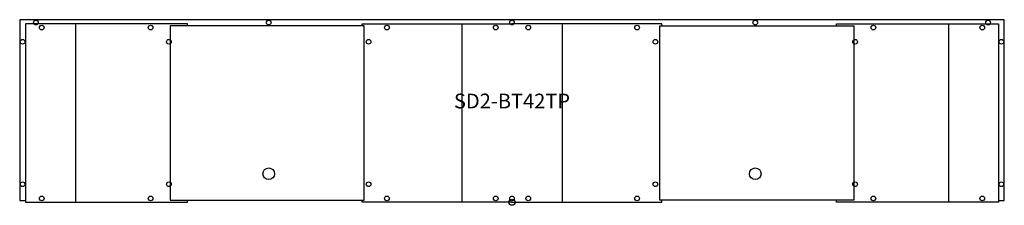
# Model space of a CAD drawing. Units: inches. Extents: x -84 to 84, y 0 to 31.
import ezdxf
from ezdxf.enums import TextEntityAlignment as Align

# ---------------------------------------------------------------- set-up
doc = ezdxf.new("R2010")
doc.units = ezdxf.units.IN
doc.header["$MEASUREMENT"] = 0
doc.header["$PDMODE"] = 32
doc.header["$PDSIZE"] = -2
doc.layers.add('AFUCH-P-ST', color=2, linetype='Continuous')
doc.layers.add('AFUCH-P-TN', color=2, linetype='Continuous', lineweight=9)
doc.styles.get("Standard").update_dxf_attribs({"font": 'monotxt.shx'})

msp = doc.modelspace()

# ---------------------------------------------------------------- linework, layer by layer
at = {"layer": 'AFUCH-P-ST'}
for points in [[(82.68, 0.31), (83.66, 0.31), (83.66, 30.98), (-83.66, 30.98), (-83.66, 0.31), (-82.68, 0.31)], [(-55.14, 29.92), (-55.14, 30.31), (-82.68, 30.31), (-82.68, 0), (-55.14, 0), (-55.14, 0.39)], [(-74.15, 30.31), (-74.15, 0)], [(-25.48, 29.92), (-25.48, 30.31), (0, 30.31)], [(-8.53, 30.31), (-8.53, 0)], [(25.49, 29.92), (25.49, 30.31), (0, 30.31)], [(8.53, 30.31), (8.53, 0)], [(55.15, 29.92), (55.15, 30.31), (82.68, 30.31), (82.68, 0), (55.15, 0), (55.15, 0.39)], [(74.15, 30.31), (74.15, 0)], [(-25.1, 0.39), (-25.1, 29.92), (-58.07, 29.92), (-58.07, 0.39), (-25.1, 0.39)], [(58.07, 0.39), (25.1, 0.39), (25.1, 29.92), (58.07, 29.92), (58.07, 0.39)], [(0, 0), (-25.48, 0), (-25.48, 0.39)], [(0, 0), (25.49, 0), (25.49, 0.39)]]:
    msp.add_lwpolyline(points, dxfattribs=at)
for centre, radius in [((-80.9, 30.49), 0.394), ((-41.34, 30.49), 0.394), ((-41.34, 30.49), 0.394), ((0, 30.49), 0.394), ((0, 30.49), 0.394), ((0, 30.49), 0.394), ((41.34, 30.49), 0.394), ((41.34, 30.49), 0.394), ((80.91, 30.49), 0.394), ((-79.92, 29.65), 0.394), ((-61.42, 29.65), 0.394), ((-21.26, 29.65), 0.394), ((-2.76, 29.65), 0.394), ((2.76, 29.65), 0.394), ((21.26, 29.65), 0.394), ((61.42, 29.65), 0.394), ((79.92, 29.65), 0.394), ((-83.17, 27.24), 0.394), ((-58.31, 27.24), 0.394), ((-24.37, 27.24), 0.394), ((24.37, 27.24), 0.394), ((58.31, 27.24), 0.394), ((83.17, 27.24), 0.394), ((-41.34, 4.85), 0.984), ((-41.34, 4.85), 0.984), ((41.34, 4.85), 0.984), ((41.34, 4.85), 0.984), ((-83.17, 3.07), 0.394), ((-58.31, 3.07), 0.394), ((-24.37, 3.07), 0.394), ((24.37, 3.07), 0.394), ((58.31, 3.07), 0.394), ((83.17, 3.07), 0.394), ((-79.92, 0.67), 0.394), ((-61.42, 0.67), 0.394), ((-21.26, 0.67), 0.394), ((-2.76, 0.67), 0.394), ((0, 0.67), 0.394), ((0, 0.67), 0.394), ((2.76, 0.67), 0.394), ((21.26, 0.67), 0.394), ((61.42, 0.67), 0.394), ((79.92, 0.67), 0.394)]:
    msp.add_circle(centre, radius, dxfattribs=at)
msp.add_point((0, 0), dxfattribs=at)

# ---------------------------------------------------------------- texts
at = {"layer": 'AFUCH-P-TN'}
msp.add_text('SD2-BT42TP', height=2.5, dxfattribs=at).set_placement((0, 15.16), align=Align.BOTTOM_CENTER)

doc.saveas('drawing.dxf')
